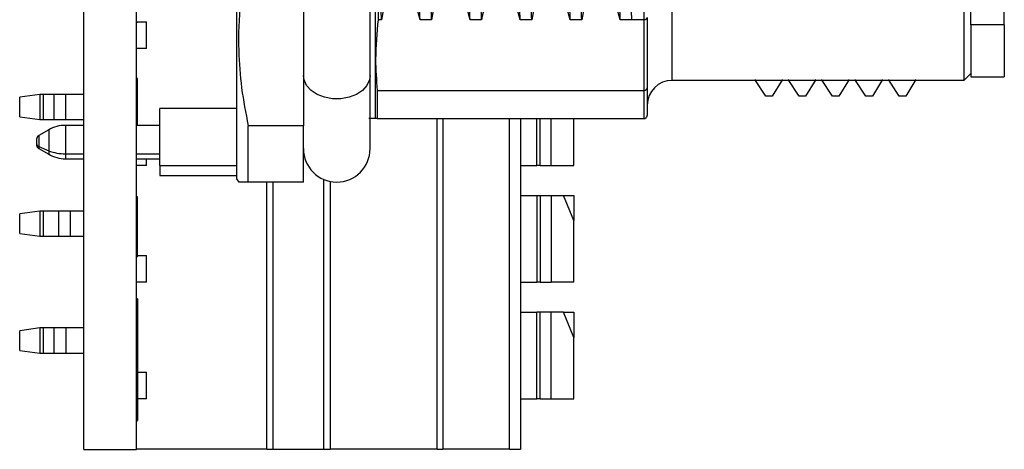
# Model space of a CAD drawing. Units: inches. Extents: x 0.06 to 8.44, y 0.06 to 5.44.
# Drawn here: x 1.83 to 2.99, y 3.05 to 3.56 of the extents above; entities that cross this region are included whole.
import ezdxf

# ---------------------------------------------------------------- set-up
doc = ezdxf.new("R2010")
doc.units = ezdxf.units.IN
doc.header["$LTSCALE"] = 0.5
doc.header["$MEASUREMENT"] = 0

msp = doc.modelspace()

# ---------------------------------------------------------------- linework, layer by layer
at = {"color": 7, "linetype": 'Continuous', "lineweight": 25}
for p, q in [((1.9059, 3.0522), (1.9059, 4.3522)), ((1.9679, 3.0522), (1.9679, 4.3522)), ((2.2435, 3.4935), (2.2435, 3.9975)), ((2.086, 3.9886), (2.086, 3.3715)), ((2.5663, 3.97), (2.5663, 3.5592)), ((2.9522, 3.5533), (2.9522, 3.9129)), ((2.9915, 3.5533), (2.9915, 3.9129)), ((2.9443, 3.4877), (2.9443, 3.854)), ((2.1648, 3.6358), (2.1648, 3.4341)), ((1.9679, 3.5566), (1.9797, 3.5566)), ((1.9689, 3.5558), (1.9679, 3.5558)), ((1.9797, 3.5251), (1.9797, 3.5566)), ((2.2569, 3.5592), (2.2528, 3.5592)), ((2.316, 3.5592), (2.3024, 3.5592)), ((2.375, 3.5592), (2.3614, 3.5592)), ((2.4341, 3.5592), (2.4205, 3.5592)), ((2.4931, 3.5592), (2.4795, 3.5592)), ((2.5522, 3.5592), (2.5386, 3.5592)), ((2.5663, 3.5592), (2.5522, 3.5592)), ((2.5663, 3.5592), (2.5663, 3.4757)), ((2.5703, 3.5616), (2.5703, 3.4788)), ((2.9915, 3.5533), (2.9522, 3.5533)), ((2.9522, 3.5533), (2.9522, 3.4916)), ((2.9915, 3.5533), (2.9915, 3.4916)), ((1.9797, 3.5251), (1.9679, 3.5251)), ((1.9689, 3.4898), (1.9679, 3.4898)), ((1.9689, 3.4763), (1.9689, 3.4898)), ((2.2435, 3.407), (2.2435, 3.4935)), ((2.5998, 3.4877), (2.9443, 3.4877)), ((2.7102, 3.4691), (2.6973, 3.4885)), ((2.7298, 3.4885), (2.7178, 3.4691)), ((2.7496, 3.4691), (2.7366, 3.4885)), ((2.7692, 3.4885), (2.7572, 3.4691)), ((2.789, 3.4691), (2.776, 3.4885)), ((2.8086, 3.4885), (2.7965, 3.4691)), ((2.8283, 3.4691), (2.8154, 3.4885)), ((2.8479, 3.4885), (2.8359, 3.4691)), ((2.8677, 3.4691), (2.8548, 3.4885)), ((2.8873, 3.4885), (2.8753, 3.4691)), ((2.9443, 3.4877), (2.9522, 3.4956)), ((2.9522, 3.4916), (2.9915, 3.4916)), ((1.9689, 3.4763), (1.9679, 3.4763)), ((2.2518, 3.4757), (2.2518, 3.4424)), ((2.2518, 3.4757), (2.5663, 3.4757)), ((2.5663, 3.4757), (2.5663, 3.4424)), ((2.5703, 3.4788), (2.5703, 3.4463)), ((1.8537, 3.4709), (1.8301, 3.4678)), ((1.8301, 3.4445), (1.8301, 3.4678)), ((1.8537, 3.4709), (1.8537, 3.4414)), ((1.8581, 3.4709), (1.8537, 3.4709)), ((1.8581, 3.4414), (1.8581, 3.4709)), ((1.8703, 3.4709), (1.8581, 3.4709)), ((1.8703, 3.4709), (1.8703, 3.4414)), ((1.8846, 3.4709), (1.8703, 3.4709)), ((1.8846, 3.4414), (1.8846, 3.4709)), ((1.9059, 3.4709), (1.8846, 3.4709)), ((2.7178, 3.4691), (2.7102, 3.4691)), ((2.7572, 3.4691), (2.7496, 3.4691)), ((2.7965, 3.4691), (2.789, 3.4691)), ((2.8359, 3.4691), (2.8283, 3.4691)), ((2.8753, 3.4691), (2.8677, 3.4691)), ((2.086, 3.4542), (1.9955, 3.4542)), ((1.9955, 3.387), (1.9955, 3.4542)), ((1.8301, 3.4445), (1.8537, 3.4414)), ((1.8537, 3.4414), (1.8581, 3.4414)), ((1.8581, 3.4414), (1.8703, 3.4414)), ((1.8703, 3.4414), (1.8846, 3.4414)), ((1.8846, 3.4414), (1.9059, 3.4414)), ((2.2518, 3.4424), (2.5663, 3.4424)), ((2.4207, 3.4424), (2.4207, 3.0526)), ((2.4403, 3.3873), (2.4403, 3.4424)), ((2.4837, 3.3873), (2.4837, 3.4424)), ((1.8643, 3.4292), (1.8528, 3.4226)), ((1.9059, 3.4345), (1.884, 3.4345)), ((1.9955, 3.4345), (1.9679, 3.4345)), ((2.0997, 3.3676), (2.0997, 3.4341)), ((2.1648, 3.4341), (2.0997, 3.4341)), ((2.1648, 3.3676), (2.1648, 3.4341)), ((1.8528, 3.4094), (1.8643, 3.4046)), ((1.8528, 3.4071), (1.8643, 3.4004)), ((1.884, 3.3951), (1.9059, 3.3951)), ((1.9679, 3.3951), (1.9955, 3.3951)), ((1.9797, 3.3873), (1.9797, 3.3951)), ((1.9797, 3.3873), (1.9679, 3.3873)), ((1.9955, 3.387), (2.086, 3.387)), ((1.9955, 3.387), (1.9955, 3.3755)), ((2.4207, 3.3873), (2.4403, 3.3873)), ((2.444, 3.3873), (2.4403, 3.3873)), ((2.444, 3.3873), (2.4572, 3.3873)), ((2.4572, 3.3873), (2.4837, 3.3873)), ((1.9955, 3.3755), (2.086, 3.3755)), ((2.086, 3.3715), (2.0885, 3.3673)), ((2.1884, 3.3709), (2.1884, 3.0526)), ((2.1648, 3.3676), (2.0997, 3.3676)), ((2.1293, 3.0526), (2.1293, 3.3676)), ((1.9689, 3.3501), (1.9679, 3.3501)), ((2.4207, 3.3518), (2.4403, 3.3518)), ((2.4403, 3.3518), (2.4403, 3.2495)), ((2.4403, 3.3518), (2.444, 3.3518)), ((2.444, 3.3518), (2.444, 3.2495)), ((2.444, 3.3518), (2.4572, 3.3518)), ((2.4572, 3.3518), (2.4572, 3.2495)), ((2.4572, 3.3518), (2.4714, 3.3518)), ((2.4837, 3.3221), (2.4714, 3.3518)), ((2.4714, 3.3518), (2.4837, 3.3518)), ((2.4837, 3.3518), (2.4837, 3.3221)), ((1.8537, 3.3331), (1.8301, 3.33)), ((1.8301, 3.3067), (1.8301, 3.33)), ((1.8537, 3.3331), (1.8537, 3.3036)), ((1.8581, 3.3331), (1.8537, 3.3331)), ((1.8581, 3.3036), (1.8581, 3.3331)), ((1.8759, 3.3331), (1.8581, 3.3331)), ((1.8759, 3.3331), (1.8759, 3.3036)), ((1.8902, 3.3331), (1.8759, 3.3331)), ((1.8902, 3.3036), (1.8902, 3.3331)), ((1.9059, 3.3331), (1.8902, 3.3331)), ((1.9689, 3.3324), (1.9679, 3.3324)), ((2.4837, 3.2495), (2.4837, 3.3221)), ((1.9689, 3.3182), (1.9679, 3.3182)), ((1.8301, 3.3067), (1.8537, 3.3036)), ((1.8537, 3.3036), (1.8581, 3.3036)), ((1.8581, 3.3036), (1.8759, 3.3036)), ((1.8759, 3.3036), (1.8902, 3.3036)), ((1.8902, 3.3036), (1.9059, 3.3036)), ((1.9689, 3.3004), (1.9679, 3.3004)), ((1.9689, 3.2842), (1.9679, 3.2842)), ((1.9679, 3.281), (1.9797, 3.281)), ((1.9689, 3.2792), (1.9679, 3.2792)), ((1.9797, 3.2495), (1.9797, 3.281)), ((1.9797, 3.2495), (1.9679, 3.2495)), ((2.4207, 3.2495), (2.4403, 3.2495)), ((2.444, 3.2495), (2.4403, 3.2495)), ((2.444, 3.2495), (2.4572, 3.2495)), ((2.4837, 3.2495), (2.4572, 3.2495)), ((1.9689, 3.23), (1.9679, 3.23)), ((1.9689, 3.23), (1.9689, 3.0861)), ((2.4207, 3.2141), (2.4403, 3.2141)), ((2.4403, 3.1117), (2.4403, 3.2141)), ((2.444, 3.2141), (2.4403, 3.2141)), ((2.444, 3.1117), (2.444, 3.2141)), ((2.4572, 3.2141), (2.444, 3.2141)), ((2.4572, 3.1117), (2.4572, 3.2141)), ((2.4714, 3.2141), (2.4572, 3.2141)), ((2.4837, 3.1843), (2.4714, 3.2141)), ((2.4714, 3.2141), (2.4837, 3.2141)), ((2.4837, 3.2141), (2.4837, 3.1843)), ((1.8537, 3.1954), (1.8301, 3.1922)), ((1.8537, 3.1954), (1.8537, 3.1658)), ((1.8581, 3.1954), (1.8537, 3.1954)), ((1.8581, 3.1658), (1.8581, 3.1954)), ((1.8703, 3.1954), (1.8581, 3.1954)), ((1.8703, 3.1954), (1.8703, 3.1658)), ((1.8846, 3.1954), (1.8703, 3.1954)), ((1.8846, 3.1954), (1.8846, 3.1658)), ((1.9059, 3.1954), (1.8846, 3.1954)), ((1.8301, 3.1689), (1.8301, 3.1922)), ((2.4837, 3.1117), (2.4837, 3.1843)), ((1.8301, 3.1689), (1.8537, 3.1658)), ((1.8537, 3.1658), (1.8581, 3.1658)), ((1.8581, 3.1658), (1.8703, 3.1658)), ((1.8703, 3.1658), (1.8846, 3.1658)), ((1.8846, 3.1658), (1.9059, 3.1658)), ((1.9689, 3.1432), (1.9797, 3.1432)), ((1.9797, 3.1117), (1.9797, 3.1432)), ((1.9797, 3.1117), (1.9689, 3.1117)), ((2.4207, 3.1117), (2.4403, 3.1117)), ((2.444, 3.1117), (2.4403, 3.1117)), ((2.444, 3.1117), (2.4572, 3.1117)), ((2.4572, 3.1117), (2.4837, 3.1117)), ((1.9689, 3.0861), (1.9679, 3.0861)), ((1.9689, 3.0853), (1.9679, 3.0853)), ((1.9059, 3.0522), (1.9679, 3.0522)), ((2.1215, 3.0526), (1.9679, 3.0526)), ((2.1215, 3.0526), (2.1293, 3.0526)), ((2.1293, 3.0526), (2.1884, 3.0526)), ((2.1884, 3.0526), (2.1963, 3.0526)), ((2.3227, 3.0526), (2.1963, 3.0526)), ((2.3227, 3.0526), (2.3294, 3.0526)), ((2.4077, 3.0526), (2.3294, 3.0526)), ((2.4077, 3.0526), (2.4207, 3.0526))]:
    msp.add_line(p, q, dxfattribs=at)
at = {"color": 8, "linetype": 'Continuous', "lineweight": 25}
for p, q in [((2.2493, 3.9683), (2.2493, 3.4424)), ((2.5998, 3.4877), (2.5998, 3.854)), ((2.3227, 3.0526), (2.3227, 3.4424)), ((2.3294, 3.4424), (2.3294, 3.0526)), ((2.4077, 3.0526), (2.4077, 3.4424)), ((2.444, 3.3873), (2.444, 3.4424)), ((2.4572, 3.3873), (2.4572, 3.4424)), ((1.8643, 3.4292), (1.8643, 3.4046)), ((1.884, 3.4345), (1.884, 3.4009)), ((1.8528, 3.4226), (1.8528, 3.4094)), ((1.8528, 3.4094), (1.8528, 3.4071)), ((1.8643, 3.4046), (1.8643, 3.4004)), ((1.884, 3.4009), (1.9059, 3.4009)), ((1.884, 3.4009), (1.884, 3.3951)), ((1.9679, 3.4009), (1.9955, 3.4009)), ((2.1963, 3.3684), (2.1963, 3.0526)), ((2.1215, 3.0526), (2.1215, 3.3676))]:
    msp.add_line(p, q, dxfattribs=at)
at = {"color": 8, "linetype": 'Continuous', "lineweight": 25, "flags": 128}
msp.add_lwpolyline([(2.2435, 3.4935), (2.2428, 3.4882), (2.2397, 3.4816), (2.2344, 3.4757), (2.2273, 3.4709), (2.2186, 3.4676), (2.2091, 3.4658), (2.1992, 3.4658), (2.1897, 3.4676), (2.181, 3.4709), (2.1738, 3.4757), (2.1685, 3.4816), (2.1655, 3.4882), (2.1648, 3.4935)], dxfattribs=at)
at = {"color": 7, "linetype": 'Continuous', "lineweight": 25}
for centre, radius, start, end in [((2.5998, 3.4581), 0.0295, 90, 180), ((1.884, 3.3951), 0.0394, 90, 120), ((1.854, 3.4134), 0.00419, 185.3922, 253.0705), ((1.8837, 3.4533), 0.0524, 248.2504, 270.2925), ((2.2041, 3.407), 0.0394, 180, 0), ((1.884, 3.4345), 0.0394, 240, 270)]:
    msp.add_arc(centre, radius, start, end, dxfattribs=at)
for points, knots in [([(2.3024, 3.5592), (2.302, 3.5686), (2.3013, 3.5874), (2.3002, 3.6177), (2.2991, 3.649), (2.298, 3.6811), (2.2969, 3.7135), (2.2958, 3.7457), (2.2947, 3.7774), (2.2935, 3.8079), (2.2924, 3.8371), (2.2913, 3.8644), (2.2902, 3.8894), (2.2891, 3.9119), (2.288, 3.9315), (2.2869, 3.9479), (2.2858, 3.9612), (2.2851, 3.967), (2.2847, 3.97)], [0, 0, 0, 0, 0.0625, 0.125, 0.1875, 0.25, 0.3125, 0.375, 0.4375, 0.5, 0.5625, 0.625, 0.6875, 0.75, 0.8125, 0.875, 0.937499, 1, 1, 1, 1]), ([(2.316, 3.5592), (2.3156, 3.5686), (2.3149, 3.5874), (2.3138, 3.6177), (2.3127, 3.649), (2.3116, 3.6811), (2.3105, 3.7135), (2.3093, 3.7457), (2.3082, 3.7774), (2.3071, 3.8079), (2.306, 3.8371), (2.3049, 3.8644), (2.3038, 3.8894), (2.3027, 3.9119), (2.3016, 3.9315), (2.3005, 3.9479), (2.2994, 3.9612), (2.2987, 3.967), (2.2983, 3.97)], [0, 0, 0, 0, 0.0625, 0.125, 0.1875, 0.25, 0.3125, 0.375, 0.4375, 0.5, 0.5625, 0.625, 0.6875, 0.75, 0.8125, 0.875, 0.937499, 1, 1, 1, 1]), ([(2.3614, 3.5592), (2.3611, 3.5686), (2.3603, 3.5874), (2.3592, 3.6177), (2.3581, 3.649), (2.357, 3.6811), (2.3559, 3.7135), (2.3548, 3.7457), (2.3537, 3.7774), (2.3526, 3.8079), (2.3515, 3.8371), (2.3504, 3.8644), (2.3493, 3.8894), (2.3482, 3.9119), (2.3471, 3.9315), (2.346, 3.9479), (2.3449, 3.9612), (2.3442, 3.967), (2.3438, 3.97)], [0, 0, 0, 0, 0.0625, 0.125, 0.1875, 0.25, 0.3125, 0.375, 0.4375, 0.5, 0.5625, 0.625, 0.6875, 0.75, 0.8125, 0.875, 0.937499, 1, 1, 1, 1]), ([(2.375, 3.5592), (2.3747, 3.5686), (2.3739, 3.5874), (2.3728, 3.6177), (2.3717, 3.649), (2.3706, 3.6811), (2.3695, 3.7135), (2.3684, 3.7457), (2.3673, 3.7774), (2.3662, 3.8079), (2.3651, 3.8371), (2.364, 3.8644), (2.3629, 3.8894), (2.3618, 3.9119), (2.3607, 3.9315), (2.3596, 3.9479), (2.3585, 3.9612), (2.3577, 3.967), (2.3574, 3.97)], [0, 0, 0, 0, 0.0625, 0.125, 0.1875, 0.25, 0.3125, 0.375, 0.4375, 0.5, 0.5625, 0.625, 0.6875, 0.75, 0.8125, 0.875, 0.937499, 1, 1, 1, 1]), ([(2.4795, 3.5592), (2.4792, 3.5686), (2.4784, 3.5874), (2.4773, 3.6177), (2.4762, 3.649), (2.4751, 3.6811), (2.474, 3.7135), (2.4729, 3.7457), (2.4718, 3.7774), (2.4707, 3.8079), (2.4696, 3.8371), (2.4685, 3.8644), (2.4674, 3.8894), (2.4663, 3.9119), (2.4652, 3.9315), (2.4641, 3.9479), (2.463, 3.9612), (2.4623, 3.967), (2.4619, 3.97)], [0, 0, 0, 0, 0.0625, 0.125, 0.1875, 0.25, 0.3125, 0.375, 0.4375, 0.5, 0.5625, 0.625, 0.6875, 0.75, 0.8125, 0.875, 0.937499, 1, 1, 1, 1]), ([(2.4931, 3.5592), (2.4928, 3.5686), (2.492, 3.5874), (2.4909, 3.6177), (2.4898, 3.649), (2.4887, 3.6811), (2.4876, 3.7135), (2.4865, 3.7457), (2.4854, 3.7774), (2.4843, 3.8079), (2.4832, 3.8371), (2.4821, 3.8644), (2.481, 3.8894), (2.4799, 3.9119), (2.4788, 3.9315), (2.4777, 3.9479), (2.4766, 3.9612), (2.4759, 3.967), (2.4755, 3.97)], [0, 0, 0, 0, 0.0625004, 0.1250001, 0.1875, 0.25, 0.3125, 0.375, 0.4374999, 0.5, 0.5624997, 0.6249998, 0.6874999, 0.7499998, 0.8124999, 0.8749997, 0.9374993, 1, 1, 1, 1]), ([(2.5386, 3.5592), (2.5382, 3.5686), (2.5375, 3.5874), (2.5364, 3.6177), (2.5353, 3.649), (2.5342, 3.6811), (2.5331, 3.7135), (2.532, 3.7457), (2.5309, 3.7774), (2.5298, 3.8079), (2.5287, 3.8371), (2.5276, 3.8644), (2.5265, 3.8894), (2.5254, 3.9119), (2.5243, 3.9315), (2.5232, 3.9479), (2.5221, 3.9612), (2.5213, 3.967), (2.5209, 3.97)], [0, 0, 0, 0, 0.0625, 0.125, 0.1875, 0.25, 0.3125, 0.375, 0.4375, 0.5, 0.5625, 0.625, 0.6875, 0.75, 0.8125, 0.875, 0.937499, 1, 1, 1, 1]), ([(2.5522, 3.5592), (2.5518, 3.5686), (2.5511, 3.5874), (2.55, 3.6177), (2.5489, 3.649), (2.5478, 3.6811), (2.5467, 3.7135), (2.5456, 3.7457), (2.5445, 3.7774), (2.5434, 3.8079), (2.5423, 3.8371), (2.5412, 3.8644), (2.5401, 3.8894), (2.539, 3.9119), (2.5379, 3.9315), (2.5367, 3.9479), (2.5356, 3.9612), (2.5349, 3.967), (2.5345, 3.97)], [0, 0, 0, 0, 0.0625, 0.125, 0.1875, 0.25, 0.3125, 0.375, 0.4375, 0.5, 0.5625, 0.625, 0.6875, 0.75, 0.8125, 0.875, 0.9375, 1, 1, 1, 1]), ([(2.4205, 3.5592), (2.4201, 3.5695), (2.4193, 3.5901), (2.4181, 3.6235), (2.4169, 3.658), (2.4157, 3.6933), (2.4144, 3.7288), (2.4132, 3.7638), (2.412, 3.7978), (2.4108, 3.8302), (2.4096, 3.8605), (2.4084, 3.8881), (2.4072, 3.913), (2.4064, 3.9266), (2.406, 3.9334)], [0, 0, 0, 0, 0.0833356, 0.1666734, 0.2500002, 0.333329, 0.4166689, 0.5, 0.583331, 0.6666709, 0.7499999, 0.8333266, 0.9166643, 1, 1, 1, 1]), ([(2.4341, 3.5592), (2.4337, 3.5695), (2.4329, 3.5901), (2.4317, 3.6235), (2.4305, 3.658), (2.4292, 3.6933), (2.428, 3.7288), (2.4268, 3.7638), (2.4256, 3.7978), (2.4244, 3.8302), (2.4232, 3.8605), (2.422, 3.8881), (2.4208, 3.913), (2.42, 3.9266), (2.4196, 3.9334)], [0, 0, 0, 0, 0.083336, 0.166673, 0.25, 0.333329, 0.416669, 0.5, 0.583331, 0.666671, 0.75, 0.833327, 0.916664, 1, 1, 1, 1]), ([(2.2528, 3.6719), (2.2528, 3.662), (2.2528, 3.6422), (2.2528, 3.6133), (2.2528, 3.5853), (2.2528, 3.5679), (2.2528, 3.5592)], [0, 0, 0, 0, 0.25, 0.5, 0.749999, 1, 1, 1, 1]), ([(2.2569, 3.5592), (2.2566, 3.5679), (2.2559, 3.5853), (2.2549, 3.6133), (2.2538, 3.6422), (2.2532, 3.662), (2.2528, 3.6719)], [0, 0, 0, 0, 0.2499951, 0.4999996, 0.7500044, 1, 1, 1, 1]), ([(2.0997, 3.6358), (2.0961, 3.617), (2.0891, 3.5796), (2.0875, 3.5268), (2.0911, 3.4783), (2.0968, 3.4489), (2.0997, 3.4341)], [0, 0, 0, 0, 0.281656, 0.559433, 0.778099, 1, 1, 1, 1]), ([(2.2767, 3.6303), (2.2722, 3.6181), (2.2635, 3.5947), (2.259, 3.5707), (2.2569, 3.5592)], [0, 0, 0, 0, 0.519368, 1, 1, 1, 1]), ([(2.3024, 3.5592), (2.2992, 3.5707), (2.2925, 3.5947), (2.2821, 3.618), (2.2767, 3.6303)], [0, 0, 0, 0, 0.477087, 1, 1, 1, 1]), ([(2.3357, 3.6303), (2.3312, 3.6181), (2.3226, 3.5947), (2.3181, 3.5707), (2.316, 3.5592)], [0, 0, 0, 0, 0.519368, 1, 1, 1, 1]), ([(2.3614, 3.5592), (2.3582, 3.5707), (2.3516, 3.5947), (2.3412, 3.618), (2.3357, 3.6303)], [0, 0, 0, 0, 0.477087, 1, 1, 1, 1]), ([(2.3948, 3.6303), (2.3903, 3.6181), (2.3816, 3.5947), (2.3772, 3.5707), (2.375, 3.5592)], [0, 0, 0, 0, 0.519368, 1, 1, 1, 1]), ([(2.4205, 3.5592), (2.4173, 3.5707), (2.4106, 3.5947), (2.4002, 3.618), (2.3948, 3.6303)], [0, 0, 0, 0, 0.477087, 1, 1, 1, 1]), ([(2.4538, 3.6303), (2.4493, 3.6181), (2.4407, 3.5947), (2.4362, 3.5707), (2.4341, 3.5592)], [0, 0, 0, 0, 0.519368, 1, 1, 1, 1]), ([(2.4795, 3.5592), (2.4764, 3.5707), (2.4697, 3.5947), (2.4593, 3.618), (2.4538, 3.6303)], [0, 0, 0, 0, 0.477087, 1, 1, 1, 1]), ([(2.5129, 3.6303), (2.5084, 3.6181), (2.4997, 3.5947), (2.4953, 3.5707), (2.4931, 3.5592)], [0, 0, 0, 0, 0.519368, 1, 1, 1, 1]), ([(2.5386, 3.5592), (2.5354, 3.5707), (2.5288, 3.5947), (2.5183, 3.618), (2.5129, 3.6303)], [0, 0, 0, 0, 0.477087, 1, 1, 1, 1]), ([(2.2528, 3.5592), (2.2514, 3.5436), (2.2488, 3.5158), (2.2509, 3.488), (2.2518, 3.4757)], [0, 0, 0, 0, 0.559948, 1, 1, 1, 1]), ([(2.5663, 3.5592), (2.5668, 3.5592), (2.5677, 3.5593), (2.5687, 3.5596), (2.5694, 3.5601), (2.5699, 3.5605), (2.5702, 3.5611), (2.5703, 3.5614), (2.5703, 3.5616)], [0, 0, 0, 0, 0.200531, 0.433403, 0.562687, 0.700191, 0.845974, 1, 1, 1, 1]), ([(1.9689, 3.4345), (1.9689, 3.4356), (1.9689, 3.4423), (1.9689, 3.4571), (1.9689, 3.4691), (1.9689, 3.4763)], [0, 0, 0, 0, 0.066905, 0.430224, 1, 1, 1, 1]), ([(2.5663, 3.4757), (2.5668, 3.4758), (2.5676, 3.4758), (2.5687, 3.4763), (2.5694, 3.4769), (2.5699, 3.4774), (2.5702, 3.4781), (2.5703, 3.4786), (2.5703, 3.4788)], [0, 0, 0, 0, 0.199075, 0.431513, 0.560918, 0.698796, 0.845181, 1, 1, 1, 1]), ([(2.2493, 3.4424), (2.2489, 3.4424), (2.2482, 3.4424), (2.2466, 3.4424), (2.2453, 3.4424), (2.2442, 3.4424), (2.2431, 3.4424), (2.2426, 3.4424), (2.2423, 3.4424), (2.242, 3.4424), (2.2419, 3.4424)], [0, 0, 0, 0, 0.37036, 0.614699, 0.77753, 0.924816, 0.969372, 0.980996, 0.991239, 1, 1, 1, 1]), ([(2.2518, 3.4424), (2.2513, 3.4424), (2.2504, 3.4424), (2.2496, 3.4424), (2.2493, 3.4424)], [0, 0, 0, 0, 0.560219, 1, 1, 1, 1]), ([(2.5663, 3.4424), (2.5668, 3.4425), (2.5676, 3.4425), (2.5685, 3.443), (2.5693, 3.4436), (2.5699, 3.4445), (2.5702, 3.4454), (2.5703, 3.446), (2.5703, 3.4463)], [0, 0, 0, 0, 0.241103, 0.367285, 0.496963, 0.710398, 0.845791, 1, 1, 1, 1]), ([(1.8528, 3.4226), (1.8523, 3.4223), (1.8517, 3.4219), (1.851, 3.4211), (1.8503, 3.42), (1.85, 3.4187), (1.8499, 3.417), (1.8498, 3.4157), (1.8498, 3.4147), (1.8498, 3.414), (1.8498, 3.4134), (1.8498, 3.4131), (1.8498, 3.413)], [0, 0, 0, 0, 0.132448, 0.19518, 0.256486, 0.509409, 0.629895, 0.75594, 0.82115, 0.885008, 0.94525, 1, 1, 1, 1]), ([(1.8498, 3.413), (1.8498, 3.4127), (1.8498, 3.4121), (1.8499, 3.4111), (1.8501, 3.4102), (1.8506, 3.4092), (1.8512, 3.4084), (1.8519, 3.4076), (1.8525, 3.4073), (1.8528, 3.4071)], [0, 0, 0, 0, 0.1048625, 0.2238665, 0.4737867, 0.5949883, 0.7214022, 0.8576442, 1, 1, 1, 1]), ([(2.0997, 3.3676), (2.096, 3.3676), (2.0894, 3.3676), (2.0891, 3.3676), (2.0889, 3.3676)], [0, 0, 0, 0, 0.563352, 1, 1, 1, 1]), ([(1.9689, 3.3324), (1.9689, 3.3354), (1.9689, 3.3413), (1.9689, 3.3473), (1.9689, 3.3498), (1.9689, 3.35), (1.9689, 3.3501)], [0, 0, 0, 0, 0.278797, 0.557966, 0.778714, 1, 1, 1, 1]), ([(1.9689, 3.3182), (1.9689, 3.3189), (1.9689, 3.3203), (1.9689, 3.3239), (1.9689, 3.3282), (1.9689, 3.331), (1.9689, 3.3324)], [0, 0, 0, 0, 0.2802524, 0.5594963, 0.7797504, 1, 1, 1, 1]), ([(1.9689, 3.3004), (1.9689, 3.3026), (1.9689, 3.3069), (1.9689, 3.314), (1.9689, 3.3166), (1.9689, 3.3182)], [0, 0, 0, 0, 0.280814, 0.561367, 1, 1, 1, 1]), ([(1.9689, 3.2842), (1.9689, 3.2868), (1.9689, 3.2913), (1.9689, 3.2976), (1.9689, 3.3004)], [0, 0, 0, 0, 0.558375, 1, 1, 1, 1]), ([(1.9689, 3.2792), (1.9689, 3.2794), (1.9689, 3.2797), (1.9689, 3.2828), (1.9689, 3.2842)], [0, 0, 0, 0, 0.560063, 1, 1, 1, 1])]:
    msp.add_open_spline(points, degree=3, knots=knots, dxfattribs=at)

doc.saveas('drawing.dxf')
